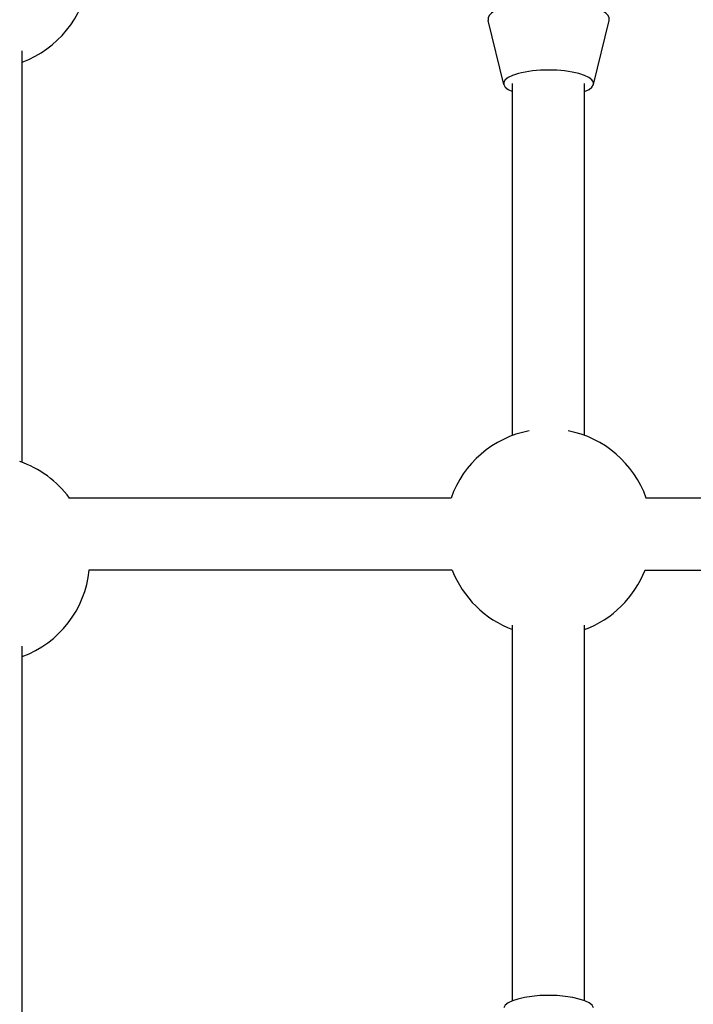
# Model space of a CAD drawing. Units: millimetres. Extents: x -11891 to -3313, y 937 to 7832.
# Drawn here: x -7400 to -7251, y 4397 to 4616 of the extents above; entities that cross this region are included whole.
import ezdxf

# ---------------------------------------------------------------- set-up
doc = ezdxf.new("R2010")
doc.units = ezdxf.units.MM
doc.layers.add('SW_Toestellen', color=2, linetype='Continuous')

msp = doc.modelspace()

# ---------------------------------------------------------------- linework, layer by layer
at = {"layer": 'SW_Toestellen'}
for p, q in [((-7292.72, 4601.63), (-7296.21, 4615.88)), ((-7272.78, 4601.63), (-7269.29, 4615.88)), ((-7399.75, 4517.66), (-7399.75, 4609.11)), ((-7290.75, 4523.66), (-7290.75, 4601.85)), ((-7274.75, 4523.66), (-7274.75, 4601.85)), ((-7304.43, 4509.76), (-7389.38, 4509.76)), ((-7222.86, 4509.76), (-7261.13, 4509.76)), ((-7304.18, 4493.76), (-7384.97, 4493.76)), ((-7261.38, 4493.76), (-7222.86, 4493.76)), ((-7290.75, 4398.07), (-7290.75, 4481.51)), ((-7274.75, 4398.07), (-7274.75, 4481.51)), ((-7399.75, 4385.57), (-7399.75, 4476.82))]:
    msp.add_line(p, q, dxfattribs=at)
for centre, start, end in [((-7407.75, 4628.18), 290.3544, 351.4144), ((-7282.75, 4502.1), 100.8614, 160.5551), ((-7282.75, 4502.1), 19.4449, 79.1386), ((-7407.75, 4496.09), 36.4444, 71.1712), ((-7407.75, 4496.09), 290.3544, 354.1682), ((-7282.75, 4502.1), 201.2693, 249.6456), ((-7282.75, 4502.1), 290.3544, 338.7307)]:
    msp.add_arc(centre, 23, start, end, dxfattribs=at)
for centre, major_axis, start_param, end_param in [((-7282.75, 4616.17), (13.5, 0), 6.21036, 9.497603), ((-7282.75, 4601.85), (10, 0), 5.639684, 10.068279), ((-7282.75, 4396.28), (10, 0), 0.072825, 3.068768)]:
    msp.add_ellipse(centre, major_axis=major_axis, ratio=0.297694, start_param=start_param, end_param=end_param, dxfattribs=at)

doc.saveas('drawing.dxf')
